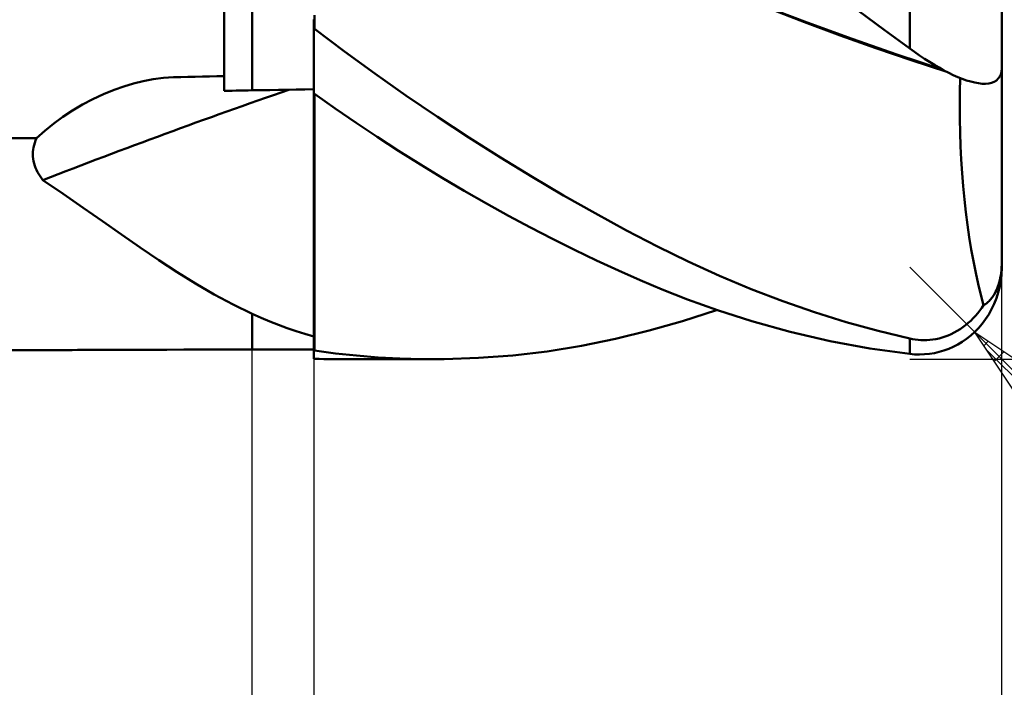
# Model space of a CAD drawing. Units: millimetres. Extents: x -29.8 to 45.6, y -31 to 45.1.
# Drawn here: x 2.7 to 18.7, y -13.3 to -2.5 of the extents above; entities that cross this region are included whole.
import ezdxf

# ---------------------------------------------------------------- set-up
doc = ezdxf.new("R2010")
doc.units = ezdxf.units.MM
doc.header["$LTSCALE"] = 4.45
doc.layers.add('1', color=4, linetype='CONTINUOUS')
doc.layers.add('2', color=7, linetype='CONTINUOUS')

msp = doc.modelspace()

# ---------------------------------------------------------------- linework, layer by layer
at = {"layer": '1', "color": 4, "linetype": 'CONTINUOUS', "lineweight": 50}
for p, q in [((6.03, -3.63), (6.03, -0.492)), ((6.49, -3.622), (6.49, -1.045)), ((17.19, -2.939), (17.19, -1.842)), ((15.524, -2.519), (14.791, -2.239)), ((7.5, -2.506), (7.5, -2.401)), ((15.48, -2.515), (14.901, -2.293)), ((16.773, -2.636), (16.355, -2.328)), ((18.69, -3.26), (18.69, -2.261)), ((7.49, -2.474), (7.49, -2.471)), ((7.49, -2.476), (7.49, -2.474)), ((7.49, -2.478), (7.49, -2.476)), ((7.49, -2.481), (7.49, -2.478)), ((7.49, -2.483), (7.49, -2.481)), ((7.49, -2.485), (7.49, -2.483)), ((7.49, -2.488), (7.49, -2.485)), ((7.491, -2.49), (7.49, -2.488)), ((7.49, -3.673), (7.49, -2.488)), ((7.493, -2.493), (7.491, -2.49)), ((7.494, -2.495), (7.493, -2.493)), ((7.496, -2.498), (7.494, -2.495)), ((7.497, -2.501), (7.496, -2.498)), ((7.499, -2.503), (7.497, -2.501)), ((7.5, -2.506), (7.499, -2.503)), ((7.5, -2.624), (7.5, -2.506)), ((16.059, -2.729), (15.48, -2.515)), ((16.256, -2.785), (15.524, -2.519)), ((7.988, -2.988), (7.5, -2.624)), ((17.19, -2.939), (16.773, -2.636)), ((16.638, -2.935), (16.059, -2.729)), ((16.983, -3.037), (16.256, -2.785)), ((8.483, -3.348), (7.988, -2.988)), ((17.217, -3.132), (16.638, -2.935)), ((17.71, -3.276), (16.983, -3.037)), ((17.271, -2.997), (17.19, -2.939)), ((17.352, -3.053), (17.271, -2.997)), ((17.797, -3.321), (17.217, -3.132)), ((17.432, -3.107), (17.352, -3.053)), ((17.512, -3.158), (17.432, -3.107)), ((17.592, -3.207), (17.512, -3.158)), ((8.991, -3.705), (8.483, -3.348)), ((17.67, -3.253), (17.592, -3.207)), ((17.748, -3.297), (17.67, -3.253)), ((17.825, -3.337), (17.748, -3.297)), ((17.9, -3.374), (17.825, -3.337)), ((18.665, -3.382), (18.673, -3.363)), ((18.673, -3.363), (18.679, -3.344)), ((18.679, -3.344), (18.684, -3.324)), ((18.684, -3.324), (18.687, -3.303)), ((18.687, -3.303), (18.689, -3.282)), ((18.689, -3.282), (18.69, -3.26)), ((18.69, -6.408), (18.69, -3.272)), ((4.398, -3.558), (4.556, -3.51)), ((4.556, -3.51), (4.716, -3.471)), ((4.716, -3.471), (4.879, -3.44)), ((4.879, -3.44), (5.043, -3.419)), ((5.043, -3.419), (5.207, -3.409)), ((5.207, -3.409), (5.325, -3.406)), ((5.325, -3.406), (5.442, -3.404)), ((5.442, -3.404), (5.56, -3.401)), ((5.56, -3.401), (5.677, -3.398)), ((5.677, -3.398), (5.795, -3.396)), ((5.795, -3.396), (5.912, -3.393)), ((5.912, -3.393), (6.03, -3.39)), ((17.974, -3.407), (17.9, -3.374)), ((18.046, -3.436), (17.974, -3.407)), ((18.008, -3.645), (18.013, -3.423)), ((18.116, -3.461), (18.046, -3.436)), ((18.184, -3.481), (18.116, -3.461)), ((18.249, -3.497), (18.184, -3.481)), ((18.311, -3.508), (18.249, -3.497)), ((18.37, -3.514), (18.311, -3.508)), ((18.426, -3.514), (18.37, -3.514)), ((18.426, -3.514), (18.477, -3.509)), ((18.477, -3.509), (18.523, -3.499)), ((18.523, -3.499), (18.565, -3.482)), ((18.565, -3.482), (18.601, -3.46)), ((18.601, -3.46), (18.632, -3.432)), ((18.632, -3.432), (18.656, -3.399)), ((18.656, -3.399), (18.665, -3.382)), ((3.895, -3.765), (4.066, -3.685)), ((4.066, -3.685), (4.242, -3.613)), ((4.242, -3.613), (4.398, -3.558)), ((6.03, -3.63), (6.096, -3.629)), ((6.096, -3.629), (6.161, -3.628)), ((6.161, -3.628), (6.227, -3.627)), ((6.227, -3.627), (6.293, -3.625)), ((6.293, -3.625), (6.359, -3.624)), ((6.359, -3.624), (6.424, -3.623)), ((6.424, -3.623), (6.49, -3.622)), ((6.49, -3.622), (6.633, -3.619)), ((6.633, -3.619), (6.776, -3.617)), ((6.776, -3.617), (6.919, -3.614)), ((6.919, -3.614), (7.061, -3.612)), ((7.061, -3.612), (7.204, -3.609)), ((7.204, -3.609), (7.347, -3.607)), ((7.347, -3.607), (7.49, -3.604)), ((7.49, -3.673), (7.491, -3.673)), ((7.491, -3.673), (7.493, -3.673)), ((7.493, -3.673), (7.494, -3.673)), ((7.494, -3.673), (7.496, -3.673)), ((7.494, -3.92), (7.494, -3.673)), ((7.494, -3.92), (7.494, -3.673)), ((7.496, -3.673), (7.497, -3.673)), ((7.497, -3.673), (7.499, -3.673)), ((7.499, -3.673), (7.5, -3.673)), ((7.5, -3.68), (7.5, -3.673)), ((7.838, -3.917), (7.5, -3.68)), ((7.5, -3.801), (7.5, -3.68)), ((18.006, -3.868), (18.008, -3.645)), ((3.727, -3.854), (3.895, -3.765)), ((7.5, -3.921), (7.5, -3.801)), ((9.503, -4.053), (8.991, -3.705)), ((3.407, -4.054), (3.565, -3.95)), ((3.565, -3.95), (3.727, -3.854)), ((7.494, -4.167), (7.494, -3.92)), ((7.494, -4.166), (7.494, -3.92)), ((7.5, -4.041), (7.5, -3.921)), ((8.178, -4.151), (7.838, -3.917)), ((18.007, -4.09), (18.006, -3.868)), ((3.113, -4.28), (3.257, -4.164)), ((3.257, -4.164), (3.407, -4.054)), ((7.493, -4.411), (7.494, -4.166)), ((7.493, -4.413), (7.494, -4.167)), ((7.5, -4.161), (7.5, -4.041)), ((7.5, -4.281), (7.5, -4.161)), ((8.522, -4.381), (8.178, -4.151)), ((10.015, -4.389), (9.503, -4.053)), ((18.012, -4.311), (18.007, -4.09)), ((2.978, -4.401), (3.113, -4.28)), ((7.5, -4.401), (7.5, -4.281)), ((18.02, -4.531), (18.012, -4.311)), ((0.99, -4.401), (2.978, -4.401)), ((2.937, -4.513), (2.948, -4.475)), ((2.948, -4.475), (2.962, -4.438)), ((2.962, -4.438), (2.978, -4.401)), ((7.493, -4.656), (7.493, -4.411)), ((7.493, -4.659), (7.493, -4.413)), ((7.5, -7.783), (7.5, -4.401)), ((8.872, -4.608), (8.522, -4.381)), ((10.529, -4.715), (10.015, -4.389)), ((2.917, -4.664), (2.919, -4.626)), ((2.919, -4.626), (2.922, -4.588)), ((2.922, -4.588), (2.928, -4.551)), ((2.928, -4.551), (2.937, -4.513)), ((9.227, -4.831), (8.872, -4.608)), ((18.03, -4.75), (18.02, -4.531)), ((2.919, -4.701), (2.917, -4.664)), ((2.923, -4.739), (2.919, -4.701)), ((2.929, -4.776), (2.923, -4.739)), ((2.938, -4.813), (2.929, -4.776)), ((7.493, -4.9), (7.493, -4.656)), ((7.493, -4.904), (7.493, -4.659)), ((11.044, -5.029), (10.529, -4.715)), ((18.044, -4.968), (18.03, -4.75)), ((2.949, -4.849), (2.938, -4.813)), ((2.962, -4.884), (2.949, -4.849)), ((2.977, -4.919), (2.962, -4.884)), ((2.995, -4.953), (2.977, -4.919)), ((3.014, -4.987), (2.995, -4.953)), ((7.493, -5.142), (7.493, -4.9)), ((7.493, -5.147), (7.493, -4.904)), ((9.583, -5.048), (9.227, -4.831)), ((18.061, -5.184), (18.044, -4.968)), ((3.035, -5.019), (3.014, -4.987)), ((3.057, -5.051), (3.035, -5.019)), ((3.081, -5.083), (3.057, -5.051)), ((3.414, -5.309), (3.081, -5.083)), ((9.941, -5.26), (9.583, -5.048)), ((11.558, -5.332), (11.044, -5.029)), ((7.492, -5.383), (7.493, -5.142)), ((7.492, -5.388), (7.493, -5.147)), ((10.3, -5.465), (9.941, -5.26)), ((18.082, -5.397), (18.061, -5.184)), ((3.737, -5.533), (3.414, -5.309)), ((7.492, -5.622), (7.492, -5.383)), ((7.492, -5.627), (7.492, -5.388)), ((12.07, -5.623), (11.558, -5.332)), ((18.105, -5.607), (18.082, -5.397)), ((4.052, -5.754), (3.737, -5.533)), ((10.659, -5.664), (10.3, -5.465)), ((18.131, -5.813), (18.105, -5.607)), ((4.361, -5.971), (4.052, -5.754)), ((7.492, -5.858), (7.492, -5.622)), ((7.492, -5.862), (7.492, -5.627)), ((11.019, -5.856), (10.659, -5.664)), ((12.58, -5.902), (12.07, -5.623)), ((7.492, -6.09), (7.492, -5.858)), ((7.492, -6.095), (7.492, -5.862)), ((11.378, -6.042), (11.019, -5.856)), ((13.083, -6.164), (12.58, -5.902)), ((18.161, -6.015), (18.131, -5.813)), ((4.665, -6.181), (4.361, -5.971)), ((11.736, -6.221), (11.378, -6.042)), ((18.193, -6.213), (18.161, -6.015)), ((4.966, -6.385), (4.665, -6.181)), ((7.491, -6.319), (7.492, -6.09)), ((7.491, -6.323), (7.492, -6.095)), ((12.094, -6.392), (11.736, -6.221)), ((13.584, -6.411), (13.083, -6.164)), ((18.228, -6.405), (18.193, -6.213)), ((5.267, -6.581), (4.966, -6.385)), ((7.491, -6.544), (7.491, -6.319)), ((7.491, -6.547), (7.491, -6.323)), ((12.45, -6.556), (12.094, -6.392)), ((18.266, -6.593), (18.228, -6.405)), ((18.689, -6.456), (18.69, -6.408)), ((18.69, -6.433), (18.69, -6.408)), ((7.491, -6.764), (7.491, -6.544)), ((7.491, -6.767), (7.491, -6.547)), ((12.804, -6.713), (12.45, -6.556)), ((14.095, -6.643), (13.584, -6.411)), ((18.678, -6.593), (18.683, -6.55)), ((18.683, -6.55), (18.687, -6.502)), ((18.687, -6.502), (18.689, -6.456)), ((18.687, -6.588), (18.689, -6.544)), ((18.689, -6.544), (18.69, -6.5)), ((18.69, -6.454), (18.69, -6.433)), ((18.69, -6.471), (18.69, -6.454)), ((18.69, -6.485), (18.69, -6.471)), ((18.69, -6.496), (18.69, -6.485)), ((18.69, -6.5), (18.69, -6.496)), ((5.568, -6.768), (5.267, -6.581)), ((13.16, -6.863), (12.804, -6.713)), ((14.61, -6.859), (14.095, -6.643)), ((18.306, -6.774), (18.266, -6.593)), ((18.646, -6.752), (18.655, -6.715)), ((18.655, -6.715), (18.664, -6.676)), ((18.664, -6.676), (18.672, -6.635)), ((18.665, -6.771), (18.673, -6.725)), ((18.672, -6.635), (18.678, -6.593)), ((18.673, -6.725), (18.679, -6.679)), ((18.679, -6.679), (18.684, -6.634)), ((18.684, -6.634), (18.687, -6.588)), ((5.871, -6.944), (5.568, -6.768)), ((7.491, -6.98), (7.491, -6.764)), ((7.491, -6.982), (7.491, -6.767)), ((13.574, -7.027), (13.16, -6.863)), ((15.126, -7.056), (14.61, -6.859)), ((18.348, -6.95), (18.306, -6.774)), ((18.589, -6.9), (18.602, -6.874)), ((18.602, -6.874), (18.613, -6.847)), ((18.613, -6.847), (18.624, -6.818)), ((18.624, -6.818), (18.635, -6.786)), ((18.632, -6.913), (18.656, -6.817)), ((18.635, -6.786), (18.646, -6.752)), ((18.656, -6.817), (18.665, -6.771)), ((6.178, -7.108), (5.871, -6.944)), ((7.491, -7.19), (7.491, -6.98)), ((7.491, -7.191), (7.491, -6.982)), ((14.062, -7.203), (13.574, -7.027)), ((18.393, -7.119), (18.348, -6.95)), ((18.482, -7.054), (18.495, -7.039)), ((18.495, -7.039), (18.509, -7.024)), ((18.509, -7.024), (18.522, -7.008)), ((18.522, -7.008), (18.536, -6.99)), ((18.536, -6.99), (18.549, -6.97)), ((18.549, -6.97), (18.563, -6.949)), ((18.563, -6.949), (18.576, -6.925)), ((18.565, -7.099), (18.601, -7.008)), ((18.576, -6.925), (18.589, -6.9)), ((18.601, -7.008), (18.632, -6.913)), ((6.49, -7.26), (6.178, -7.108)), ((7.49, -7.395), (7.491, -7.19)), ((7.49, -7.395), (7.491, -7.191)), ((13.495, -7.378), (14.048, -7.198)), ((14.621, -7.382), (14.062, -7.203)), ((15.643, -7.235), (15.126, -7.056)), ((18.297, -7.251), (18.331, -7.208)), ((18.331, -7.208), (18.363, -7.164)), ((18.363, -7.164), (18.393, -7.119)), ((18.393, -7.119), (18.408, -7.111)), ((18.408, -7.111), (18.423, -7.102)), ((18.423, -7.102), (18.438, -7.091)), ((18.438, -7.091), (18.453, -7.08)), ((18.453, -7.08), (18.467, -7.067)), ((18.467, -7.067), (18.482, -7.054)), ((18.477, -7.27), (18.523, -7.186)), ((18.523, -7.186), (18.565, -7.099)), ((6.632, -7.323), (6.49, -7.26)), ((6.49, -7.842), (6.49, -7.26)), ((6.49, -7.26), (6.49, -7.26)), ((6.49, -7.26), (6.49, -7.26)), ((6.49, -7.26), (6.49, -7.26)), ((6.49, -7.26), (6.49, -7.26)), ((6.49, -7.26), (6.49, -7.26)), ((6.49, -7.26), (6.49, -7.26)), ((6.774, -7.383), (6.632, -7.323)), ((16.159, -7.396), (15.643, -7.235)), ((18.143, -7.409), (18.184, -7.372)), ((18.184, -7.372), (18.223, -7.333)), ((18.223, -7.333), (18.261, -7.293)), ((18.261, -7.293), (18.297, -7.251)), ((18.37, -7.422), (18.426, -7.348)), ((18.426, -7.348), (18.477, -7.27)), ((6.916, -7.439), (6.774, -7.383)), ((7.059, -7.492), (6.916, -7.439)), ((7.202, -7.541), (7.059, -7.492)), ((7.49, -7.594), (7.49, -7.395)), ((7.49, -7.594), (7.49, -7.395)), ((12.951, -7.534), (13.495, -7.378)), ((15.247, -7.555), (14.621, -7.382)), ((16.675, -7.539), (16.159, -7.396)), ((17.964, -7.539), (18.011, -7.51)), ((18.011, -7.51), (18.056, -7.478)), ((18.056, -7.478), (18.101, -7.445)), ((18.101, -7.445), (18.143, -7.409)), ((18.249, -7.555), (18.311, -7.491)), ((18.311, -7.491), (18.37, -7.422)), ((7.345, -7.586), (7.202, -7.541)), ((7.49, -7.627), (7.345, -7.586)), ((7.49, -7.786), (7.49, -7.594)), ((7.49, -7.786), (7.49, -7.594)), ((7.49, -7.65), (7.49, -7.627)), ((7.49, -7.673), (7.49, -7.65)), ((7.49, -7.696), (7.49, -7.673)), ((11.846, -7.782), (12.402, -7.669)), ((12.402, -7.669), (12.951, -7.534)), ((15.895, -7.704), (15.247, -7.555)), ((17.19, -7.663), (16.675, -7.539)), ((17.234, -7.672), (17.19, -7.663)), ((17.19, -7.913), (17.19, -7.663)), ((17.28, -7.679), (17.234, -7.672)), ((17.326, -7.685), (17.28, -7.679)), ((17.373, -7.688), (17.326, -7.685)), ((17.421, -7.689), (17.373, -7.688)), ((17.421, -7.689), (17.469, -7.688)), ((17.469, -7.688), (17.518, -7.685)), ((17.518, -7.685), (17.567, -7.679)), ((17.567, -7.679), (17.617, -7.671)), ((17.617, -7.671), (17.668, -7.66)), ((17.668, -7.66), (17.718, -7.646)), ((17.718, -7.646), (17.768, -7.63)), ((17.768, -7.63), (17.818, -7.611)), ((17.818, -7.611), (17.867, -7.59)), ((17.867, -7.59), (17.916, -7.565)), ((17.916, -7.565), (17.964, -7.539)), ((18.046, -7.716), (18.116, -7.668)), ((18.116, -7.668), (18.184, -7.614)), ((18.184, -7.614), (18.249, -7.555)), ((-0.01, -7.85), (3.475, -7.85)), ((3.477, -7.85), (3.559, -7.85)), ((3.559, -7.85), (3.646, -7.849)), ((3.646, -7.849), (3.736, -7.849)), ((3.736, -7.849), (3.831, -7.848)), ((3.831, -7.848), (3.928, -7.847)), ((3.928, -7.847), (4.028, -7.847)), ((4.028, -7.847), (4.129, -7.846)), ((4.129, -7.846), (4.231, -7.845)), ((4.231, -7.845), (4.335, -7.845)), ((4.335, -7.845), (4.438, -7.844)), ((4.438, -7.844), (4.542, -7.844)), ((4.542, -7.844), (4.82, -7.844)), ((4.82, -7.844), (5.099, -7.844)), ((5.099, -7.844), (5.377, -7.843)), ((5.377, -7.843), (5.655, -7.843)), ((5.655, -7.843), (5.933, -7.843)), ((5.933, -7.843), (6.212, -7.843)), ((6.212, -7.843), (6.49, -7.842)), ((6.49, -7.842), (6.776, -7.842)), ((6.776, -7.842), (7.061, -7.842)), ((7.061, -7.842), (7.347, -7.842)), ((7.347, -7.842), (7.49, -7.841)), ((7.49, -7.719), (7.49, -7.696)), ((7.49, -7.741), (7.49, -7.719)), ((7.49, -7.764), (7.49, -7.741)), ((7.49, -7.786), (7.49, -7.764)), ((7.49, -7.791), (7.49, -7.786)), ((7.49, -7.791), (7.49, -7.786)), ((7.49, -7.791), (7.49, -7.786)), ((7.49, -7.795), (7.49, -7.791)), ((7.49, -7.795), (7.49, -7.791)), ((7.49, -7.795), (7.49, -7.791)), ((7.49, -7.8), (7.49, -7.795)), ((7.49, -7.8), (7.49, -7.795)), ((7.49, -7.8), (7.49, -7.795)), ((7.49, -7.805), (7.49, -7.8)), ((7.49, -7.805), (7.49, -7.8)), ((7.49, -7.805), (7.49, -7.8)), ((7.49, -7.81), (7.49, -7.805)), ((7.49, -7.81), (7.49, -7.805)), ((7.49, -7.81), (7.49, -7.805)), ((7.49, -7.815), (7.49, -7.81)), ((7.49, -7.815), (7.49, -7.81)), ((7.49, -7.815), (7.49, -7.81)), ((7.49, -7.82), (7.49, -7.815)), ((7.49, -7.82), (7.49, -7.815)), ((7.49, -7.82), (7.49, -7.815)), ((7.49, -7.822), (7.49, -7.82)), ((7.49, -7.823), (7.49, -7.822)), ((7.49, -7.824), (7.49, -7.823)), ((7.49, -7.825), (7.49, -7.824)), ((7.49, -7.826), (7.49, -7.825)), ((7.49, -7.827), (7.49, -7.826)), ((7.49, -7.828), (7.49, -7.827)), ((7.491, -7.829), (7.49, -7.828)), ((7.49, -7.991), (7.49, -7.828)), ((7.493, -7.83), (7.491, -7.829)), ((7.494, -7.83), (7.493, -7.83)), ((7.496, -7.831), (7.494, -7.83)), ((7.497, -7.831), (7.496, -7.831)), ((7.499, -7.832), (7.497, -7.831)), ((7.5, -7.832), (7.499, -7.832)), ((7.5, -7.832), (7.5, -7.783)), ((7.5, -7.857), (7.5, -7.832)), ((11.288, -7.871), (11.846, -7.782)), ((16.544, -7.824), (15.895, -7.704)), ((17.19, -7.913), (16.544, -7.824)), ((17.748, -7.858), (17.825, -7.831)), ((17.825, -7.831), (17.9, -7.798)), ((17.9, -7.798), (17.974, -7.76)), ((17.974, -7.76), (18.046, -7.716)), ((7.49, -7.991), (7.493, -7.991)), ((7.493, -7.991), (7.494, -7.991)), ((7.494, -7.991), (7.497, -7.991)), ((7.497, -7.991), (7.499, -7.991)), ((7.499, -7.991), (7.5, -7.991)), ((7.842, -7.904), (7.5, -7.857)), ((7.5, -7.992), (7.5, -7.991)), ((7.576, -7.994), (7.5, -7.992)), ((7.652, -7.996), (7.576, -7.994)), ((7.728, -7.998), (7.652, -7.996)), ((7.804, -7.999), (7.728, -7.998)), ((7.88, -8), (7.804, -7.999)), ((8.187, -7.941), (7.842, -7.904)), ((7.956, -8), (7.88, -8)), ((9.424, -8), (7.957, -8)), ((8.537, -7.97), (8.187, -7.941)), ((8.894, -7.989), (8.537, -7.97)), ((9.253, -7.999), (8.894, -7.989)), ((9.253, -7.999), (9.613, -7.999)), ((9.613, -7.999), (10.171, -7.979)), ((10.171, -7.979), (10.729, -7.937)), ((10.729, -7.937), (11.288, -7.871)), ((17.271, -7.92), (17.19, -7.913)), ((17.352, -7.922), (17.271, -7.92)), ((17.352, -7.922), (17.432, -7.919)), ((17.432, -7.919), (17.512, -7.912)), ((17.512, -7.912), (17.592, -7.899)), ((17.592, -7.899), (17.67, -7.881)), ((17.67, -7.881), (17.748, -7.858))]:
    msp.add_line(p, q, dxfattribs=at)
for centre, major_axis, start_param, end_param in [((78.921, -102.056), (-125.191, 51.268), 5.586801, 5.623919), ((77.973, -104.37), (-122.828, 50.3), 5.58675, 5.586843)]:
    msp.add_ellipse(centre, major_axis=major_axis, ratio=0.736113, start_param=start_param, end_param=end_param, dxfattribs=at)
at = {"layer": '2', "color": 7, "linetype": 'CONTINUOUS', "lineweight": 25}
for p, q in [((18.251, -7.561), (17.19, -6.5)), ((18.69, -31), (18.69, -6.5)), ((18.251, -7.561), (35.69, -25)), ((18.251, -7.561), (22.493, -10.389)), ((21.079, -11.803), (18.251, -7.561)), ((6.49, -20.85), (6.49, -7.85)), ((18.397, -7.78), (18.47, -7.707)), ((18.437, -7.841), (21.739, -11.143)), ((7.49, -8), (7.49, -31)), ((17.19, -8), (31.69, -8)), ((18.567, -8.035), (18.725, -7.877))]:
    msp.add_line(p, q, dxfattribs=at)

doc.saveas('drawing.dxf')
